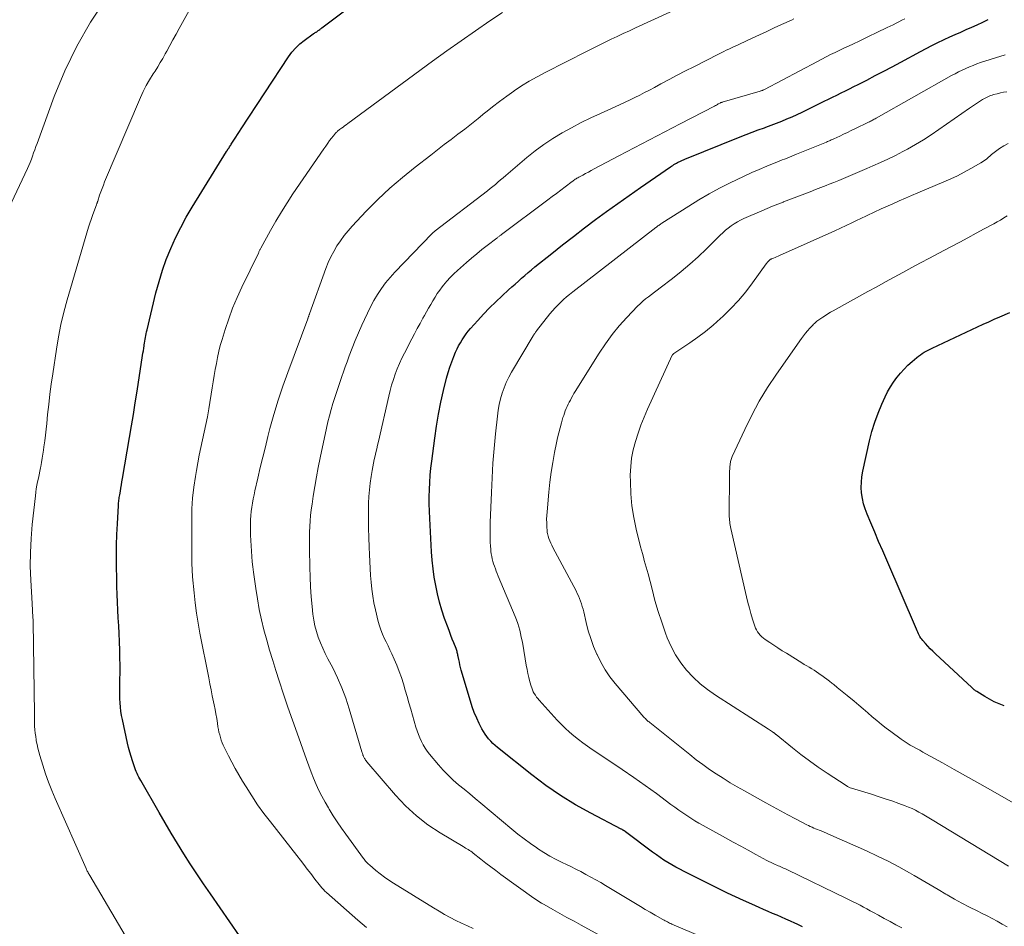
# Model space of a CAD drawing. Units: feet. Extents: x 2015000 to 2020033, y 545000 to 550000.
# Drawn here: x 2016137 to 2016303, y 548030 to 548182 of the extents above; entities that cross this region are included whole.
import ezdxf

# ---------------------------------------------------------------- set-up
doc = ezdxf.new("R2010")
doc.units = ezdxf.units.FT
doc.header["$LTSCALE"] = 100
doc.header["$MEASUREMENT"] = 0
doc.layers.add('CONTOUR INDEX', color=32, linetype='Continuous', lineweight=25)
doc.layers.add('CONTOUR INTERMEDIATE', color=40, linetype='Continuous', lineweight=15)

msp = doc.modelspace()

# ---------------------------------------------------------------- linework, layer by layer
at = {"layer": 'CONTOUR INDEX', "flags": 128}
for points, elevation in [([(2016174.12, 548028), (2016169.2, 548035.04), (2016168.06, 548036.71), (2016166.93, 548038.39), (2016165.82, 548040.09), (2016164.73, 548041.79), (2016163.66, 548043.52), (2016162.61, 548045.25), (2016161.58, 548046.99), (2016160.56, 548048.74), (2016157.5, 548054.07), (2016157.33, 548054.37), (2016157.17, 548054.67), (2016157.01, 548054.97), (2016156.86, 548055.28), (2016156.72, 548055.59), (2016156.59, 548055.91), (2016156.47, 548056.23), (2016156.36, 548056.55), (2016156.09, 548057.38), (2016155.85, 548058.13), (2016155.64, 548058.87), (2016155.45, 548059.63), (2016155.27, 548060.39), (2016154.4, 548064.34), (2016154.26, 548065.04), (2016154.15, 548065.73), (2016154.07, 548066.44), (2016154.02, 548067.14), (2016153.99, 548067.85), (2016153.98, 548068.56), (2016153.97, 548069.26), (2016153.98, 548069.97), (2016154, 548071.02), (2016154.02, 548072.25), (2016154.01, 548073.48), (2016153.99, 548074.71), (2016153.95, 548075.95), (2016153.89, 548077.48), (2016153.84, 548078.79), (2016153.78, 548080.11), (2016153.71, 548081.43), (2016153.64, 548082.74), (2016153.57, 548084.06), (2016153.51, 548085.37), (2016153.47, 548086.69), (2016153.45, 548088.01), (2016153.42, 548090.1), (2016153.41, 548091.88), (2016153.43, 548093.66), (2016153.48, 548095.44), (2016153.56, 548097.22), (2016153.73, 548100.32), (2016153.75, 548100.55), (2016153.77, 548100.77), (2016153.79, 548101), (2016153.82, 548101.22), (2016153.85, 548101.45), (2016153.88, 548101.67), (2016153.91, 548101.9), (2016153.95, 548102.12), (2016154.06, 548102.73), (2016154.15, 548103.26), (2016154.24, 548103.79), (2016154.33, 548104.32), (2016154.43, 548104.85), (2016155.61, 548111.74), (2016155.94, 548113.69), (2016156.26, 548115.65), (2016156.57, 548117.61), (2016156.88, 548119.57), (2016157.8, 548125.55), (2016157.86, 548125.95), (2016157.93, 548126.35), (2016157.99, 548126.75), (2016158.05, 548127.15), (2016158.08, 548127.32), (2016158.13, 548127.64), (2016158.18, 548127.95), (2016158.24, 548128.27), (2016158.29, 548128.58), (2016158.35, 548128.9), (2016158.41, 548129.21), (2016158.48, 548129.52), (2016158.55, 548129.84), (2016160.05, 548136.1), (2016160.56, 548137.99), (2016161.13, 548139.86), (2016161.79, 548141.7), (2016162.52, 548143.51), (2016163.34, 548145.3), (2016164.21, 548147.05), (2016165.15, 548148.77), (2016166.14, 548150.46), (2016171.92, 548159.86), (2016171.95, 548159.91), (2016171.98, 548159.97), (2016172.02, 548160.02), (2016172.05, 548160.07), (2016172.09, 548160.13), (2016172.12, 548160.18), (2016172.16, 548160.23), (2016172.19, 548160.28), (2016172.33, 548160.47), (2016172.43, 548160.62), (2016172.53, 548160.77), (2016172.62, 548160.92), (2016172.72, 548161.06), (2016173.15, 548161.74), (2016173.46, 548162.22), (2016173.77, 548162.71), (2016174.09, 548163.19), (2016174.4, 548163.67), (2016182.35, 548175.75), (2016182.92, 548176.52), (2016183.54, 548177.25), (2016184.23, 548177.91), (2016184.98, 548178.51), (2016186.46, 548179.61), (2016186.54, 548179.66), (2016186.61, 548179.7), (2016186.68, 548179.75), (2016186.76, 548179.79), (2016186.84, 548179.83), (2016186.92, 548179.87), (2016186.99, 548179.91), (2016187.07, 548179.96), (2016187.14, 548180), (2016187.21, 548180.05), (2016187.28, 548180.1), (2016187.35, 548180.16), (2016187.46, 548180.24), (2016187.58, 548180.33), (2016187.7, 548180.43), (2016187.82, 548180.52), (2016187.95, 548180.62), (2016200.89, 548190.38)], 880), ([(2016268.77, 548029.51), (2016267.84, 548029.94), (2016267.46, 548030.11), (2016266.72, 548030.45), (2016265.98, 548030.78), (2016265.23, 548031.11), (2016264.48, 548031.43), (2016263.73, 548031.75), (2016262.98, 548032.07), (2016262.23, 548032.4), (2016261.48, 548032.73), (2016260.24, 548033.28), (2016258.87, 548033.9), (2016257.52, 548034.53), (2016256.16, 548035.18), (2016254.82, 548035.84), (2016248.84, 548038.81), (2016248.15, 548039.17), (2016247.46, 548039.53), (2016246.79, 548039.92), (2016246.12, 548040.31), (2016245.47, 548040.72), (2016244.82, 548041.15), (2016244.19, 548041.59), (2016243.56, 548042.05), (2016239.01, 548045.48), (2016238.96, 548045.51), (2016238.92, 548045.55), (2016238.87, 548045.58), (2016238.82, 548045.62), (2016238.78, 548045.65), (2016238.73, 548045.68), (2016238.68, 548045.71), (2016238.63, 548045.74), (2016238.58, 548045.77), (2016238.5, 548045.81), (2016238.42, 548045.85), (2016238.34, 548045.89), (2016238.27, 548045.93), (2016233.16, 548048.58), (2016230.57, 548050.02), (2016228.05, 548051.56), (2016225.62, 548053.24), (2016223.26, 548055.02), (2016217.45, 548059.66), (2016217.07, 548059.99), (2016216.69, 548060.33), (2016216.33, 548060.7), (2016215.99, 548061.08), (2016215.67, 548061.48), (2016215.38, 548061.89), (2016215.11, 548062.32), (2016214.86, 548062.77), (2016214.41, 548063.67), (2016213.98, 548064.59), (2016213.58, 548065.53), (2016213.23, 548066.48), (2016212.92, 548067.45), (2016211.39, 548072.67), (2016211.27, 548073.1), (2016211.16, 548073.54), (2016211.06, 548073.97), (2016210.97, 548074.41), (2016210.87, 548074.95), (2016210.83, 548075.11), (2016210.8, 548075.28), (2016210.76, 548075.45), (2016210.72, 548075.62), (2016210.67, 548075.78), (2016210.62, 548075.95), (2016210.56, 548076.11), (2016210.5, 548076.27), (2016210.12, 548077.22), (2016209.87, 548077.85), (2016209.63, 548078.49), (2016209.39, 548079.13), (2016209.16, 548079.77), (2016208.59, 548081.35), (2016208.14, 548082.71), (2016207.73, 548084.08), (2016207.39, 548085.47), (2016207.09, 548086.87), (2016206.85, 548088.28), (2016206.65, 548089.7), (2016206.5, 548091.12), (2016206.39, 548092.55), (2016206.08, 548098.16), (2016206.03, 548099.37), (2016206, 548100.58), (2016206.01, 548101.78), (2016206.03, 548102.99), (2016206.09, 548104.2), (2016206.18, 548105.4), (2016206.29, 548106.6), (2016206.43, 548107.8), (2016206.92, 548111.65), (2016207.22, 548113.67), (2016207.55, 548115.67), (2016207.96, 548117.67), (2016208.41, 548119.65), (2016208.92, 548121.72), (2016209.17, 548122.66), (2016209.45, 548123.59), (2016209.78, 548124.5), (2016210.14, 548125.4), (2016210.44, 548126.11), (2016210.68, 548126.64), (2016210.94, 548127.17), (2016211.23, 548127.68), (2016211.53, 548128.19), (2016211.85, 548128.68), (2016212.19, 548129.16), (2016212.56, 548129.62), (2016212.94, 548130.06), (2016214.15, 548131.41), (2016215.14, 548132.49), (2016216.16, 548133.54), (2016217.2, 548134.57), (2016218.27, 548135.57), (2016219.35, 548136.56), (2016219.9, 548137.06), (2016220.44, 548137.55), (2016220.99, 548138.04), (2016221.54, 548138.52), (2016222.09, 548139.01), (2016222.65, 548139.48), (2016223.21, 548139.96), (2016223.78, 548140.42), (2016226.59, 548142.69), (2016228.4, 548144.14), (2016230.23, 548145.57), (2016232.08, 548146.98), (2016233.94, 548148.38), (2016235.82, 548149.75), (2016237.71, 548151.11), (2016239.61, 548152.45), (2016241.52, 548153.78), (2016246.55, 548157.24), (2016246.74, 548157.37), (2016246.94, 548157.5), (2016247.14, 548157.63), (2016247.34, 548157.75), (2016247.55, 548157.87), (2016247.75, 548157.98), (2016247.95, 548158.08), (2016248.16, 548158.18), (2016248.36, 548158.28), (2016248.57, 548158.37), (2016248.78, 548158.46), (2016248.99, 548158.55), (2016258.29, 548162.28), (2016259.3, 548162.68), (2016260.31, 548163.08), (2016261.33, 548163.46), (2016262.35, 548163.84), (2016262.62, 548163.94), (2016263.5, 548164.26), (2016264.39, 548164.6), (2016265.27, 548164.95), (2016266.14, 548165.31), (2016267.01, 548165.68), (2016267.88, 548166.06), (2016268.73, 548166.46), (2016269.58, 548166.87), (2016272.4, 548168.27), (2016273.11, 548168.62), (2016273.83, 548168.97), (2016274.54, 548169.33), (2016275.25, 548169.68), (2016275.97, 548170.03), (2016276.68, 548170.39), (2016277.39, 548170.75), (2016278.1, 548171.11), (2016279.56, 548171.85), (2016280.99, 548172.59), (2016282.43, 548173.33), (2016283.85, 548174.09), (2016285.28, 548174.85), (2016288.6, 548176.65), (2016289.56, 548177.16), (2016290.53, 548177.66), (2016291.5, 548178.14), (2016292.48, 548178.6), (2016292.61, 548178.67), (2016293.53, 548179.09), (2016294.45, 548179.51), (2016295.38, 548179.92), (2016296.31, 548180.32), (2016297.24, 548180.72), (2016298.16, 548181.15), (2016299.07, 548181.59), (2016299.97, 548182.05)], 900), ([(2016302.7, 548066.62), (2016301.85, 548066.96), (2016301.01, 548067.33), (2016300.2, 548067.75), (2016299.41, 548068.21), (2016298.07, 548069.03), (2016297.96, 548069.1), (2016297.85, 548069.18), (2016297.74, 548069.26), (2016297.64, 548069.35), (2016297.54, 548069.44), (2016297.44, 548069.53), (2016297.34, 548069.62), (2016297.24, 548069.71), (2016291.12, 548075.39), (2016290.68, 548075.81), (2016290.25, 548076.23), (2016289.84, 548076.67), (2016289.43, 548077.12), (2016288.99, 548077.62), (2016288.82, 548077.83), (2016288.66, 548078.05), (2016288.51, 548078.28), (2016288.38, 548078.52), (2016288.26, 548078.76), (2016288.14, 548079.01), (2016288.02, 548079.26), (2016287.91, 548079.51), (2016282.92, 548091.12), (2016282.25, 548092.69), (2016281.57, 548094.27), (2016280.91, 548095.85), (2016280.24, 548097.43), (2016279.63, 548098.89), (2016279.31, 548099.75), (2016279.04, 548100.63), (2016278.85, 548101.52), (2016278.71, 548102.43), (2016278.65, 548103.35), (2016278.66, 548104.26), (2016278.75, 548105.17), (2016278.91, 548106.07), (2016280.05, 548111.2), (2016280.45, 548112.78), (2016280.92, 548114.33), (2016281.48, 548115.86), (2016282.1, 548117.36), (2016282.66, 548118.6), (2016283.08, 548119.45), (2016283.54, 548120.27), (2016284.06, 548121.06), (2016284.61, 548121.83), (2016284.66, 548121.88), (2016285.24, 548122.59), (2016285.85, 548123.26), (2016286.5, 548123.9), (2016287.18, 548124.51), (2016288, 548125.21), (2016288.29, 548125.44), (2016288.6, 548125.67), (2016288.91, 548125.88), (2016289.23, 548126.08), (2016289.56, 548126.27), (2016289.89, 548126.45), (2016290.23, 548126.62), (2016290.57, 548126.79), (2016298.19, 548130.36), (2016299.13, 548130.79), (2016300.07, 548131.22), (2016301.02, 548131.65), (2016301.97, 548132.06), (2016303.63, 548132.78)], 920)]:
    msp.add_lwpolyline(points, dxfattribs=dict(at, elevation=elevation))
at = {"layer": 'CONTOUR INTERMEDIATE', "flags": 128}
for points, elevation in [([(2016133.53, 548146.62), (2016138.44, 548156.99), (2016138.67, 548157.5), (2016138.89, 548158.01), (2016139.1, 548158.53), (2016139.29, 548159.06), (2016139.48, 548159.6), (2016139.67, 548160.14), (2016139.86, 548160.67), (2016140.06, 548161.2), (2016142.95, 548169.1), (2016144.73, 548173.39), (2016146.72, 548177.57), (2016149.04, 548181.58), (2016151.57, 548185.47)], 872), ([(2016158.57, 548021.76), (2016148.91, 548038.14), (2016148.82, 548038.28), (2016148.74, 548038.42), (2016148.66, 548038.57), (2016148.58, 548038.72), (2016148.5, 548038.86), (2016148.43, 548039.01), (2016148.36, 548039.16), (2016148.29, 548039.31), (2016143.11, 548051.06), (2016142.53, 548052.43), (2016141.98, 548053.82), (2016141.49, 548055.23), (2016141.03, 548056.65), (2016140.53, 548058.28), (2016140.36, 548058.9), (2016140.2, 548059.52), (2016140.06, 548060.15), (2016139.93, 548060.79), (2016139.91, 548060.92), (2016139.82, 548061.49), (2016139.74, 548062.06), (2016139.69, 548062.64), (2016139.65, 548063.21), (2016139.62, 548064.05), (2016139.61, 548064.21), (2016139.61, 548064.36), (2016139.61, 548064.52), (2016139.61, 548064.68), (2016139.61, 548064.84), (2016139.61, 548064.99), (2016139.61, 548065.15), (2016139.61, 548065.31), (2016139.39, 548080.74), (2016139.38, 548081.13), (2016139.36, 548081.52), (2016139.34, 548081.91), (2016139.31, 548082.3), (2016139.28, 548082.69), (2016139.26, 548083.08), (2016139.23, 548083.47), (2016139.21, 548083.86), (2016138.99, 548087.76), (2016138.92, 548090.1), (2016138.93, 548092.44), (2016139.05, 548094.78), (2016139.24, 548097.11), (2016139.77, 548101.94), (2016139.84, 548102.54), (2016139.93, 548103.13), (2016140.03, 548103.72), (2016140.15, 548104.31), (2016140.27, 548104.9), (2016140.39, 548105.49), (2016140.51, 548106.08), (2016140.63, 548106.67), (2016140.67, 548106.87), (2016140.79, 548107.56), (2016140.91, 548108.26), (2016141.03, 548108.95), (2016141.13, 548109.65), (2016141.21, 548110.21), (2016141.34, 548111.18), (2016141.46, 548112.16), (2016141.58, 548113.14), (2016141.68, 548114.12), (2016141.83, 548115.6), (2016142.01, 548117.32), (2016142.21, 548119.03), (2016142.44, 548120.75), (2016142.68, 548122.46), (2016143.3, 548126.61), (2016143.65, 548128.7), (2016144.07, 548130.78), (2016144.56, 548132.84), (2016145.12, 548134.88), (2016148.72, 548147.09), (2016148.92, 548147.76), (2016149.13, 548148.42), (2016149.36, 548149.07), (2016149.6, 548149.72), (2016150.04, 548150.86), (2016150.07, 548150.94), (2016150.1, 548151.02), (2016150.13, 548151.1), (2016150.15, 548151.17), (2016150.18, 548151.25), (2016150.21, 548151.33), (2016150.23, 548151.41), (2016150.26, 548151.49), (2016150.58, 548152.47), (2016150.77, 548153.04), (2016150.98, 548153.6), (2016151.2, 548154.16), (2016151.42, 548154.72), (2016157.43, 548168.9), (2016157.9, 548169.92), (2016158.41, 548170.93), (2016158.97, 548171.91), (2016159.56, 548172.87), (2016159.89, 548173.35), (2016160.34, 548174.06), (2016160.78, 548174.77), (2016161.2, 548175.49), (2016161.61, 548176.23), (2016161.85, 548176.68), (2016162.37, 548177.65), (2016162.9, 548178.61), (2016163.42, 548179.57), (2016163.96, 548180.53), (2016166.2, 548184.56)], 876), ([(2016213.39, 548029.22), (2016212.41, 548029.65), (2016211.44, 548030.11), (2016210.48, 548030.58), (2016209.53, 548031.07), (2016208.58, 548031.58), (2016207.65, 548032.12), (2016206.74, 548032.67), (2016199.98, 548036.85), (2016199.22, 548037.34), (2016198.47, 548037.86), (2016197.75, 548038.4), (2016197.04, 548038.97), (2016195.93, 548039.9), (2016195.8, 548040.02), (2016195.66, 548040.15), (2016195.54, 548040.28), (2016195.42, 548040.42), (2016195.3, 548040.56), (2016195.19, 548040.71), (2016195.08, 548040.85), (2016194.97, 548041), (2016191.98, 548045.07), (2016191.25, 548046.09), (2016190.53, 548047.13), (2016189.85, 548048.18), (2016189.18, 548049.25), (2016189.04, 548049.49), (2016188.48, 548050.46), (2016187.94, 548051.44), (2016187.45, 548052.44), (2016186.99, 548053.45), (2016186.55, 548054.48), (2016186.13, 548055.51), (2016185.74, 548056.55), (2016185.35, 548057.6), (2016183.77, 548062.03), (2016183, 548064.23), (2016182.24, 548066.43), (2016181.5, 548068.63), (2016180.78, 548070.84), (2016180.21, 548072.6), (2016179.68, 548074.29), (2016179.16, 548075.99), (2016178.68, 548077.7), (2016178.21, 548079.41), (2016177.8, 548081.13), (2016177.42, 548082.86), (2016177.11, 548084.61), (2016176.84, 548086.36), (2016176.46, 548089.12), (2016176.35, 548090), (2016176.25, 548090.88), (2016176.16, 548091.77), (2016176.09, 548092.65), (2016176.03, 548093.54), (2016175.99, 548094.43), (2016175.96, 548095.32), (2016175.94, 548096.21), (2016175.93, 548097.22), (2016175.94, 548097.93), (2016175.98, 548098.63), (2016176.05, 548099.34), (2016176.15, 548100.04), (2016176.27, 548100.73), (2016176.4, 548101.43), (2016176.54, 548102.12), (2016176.69, 548102.81), (2016177.18, 548104.94), (2016177.58, 548106.7), (2016178, 548108.45), (2016178.44, 548110.2), (2016178.88, 548111.94), (2016179.22, 548113.26), (2016179.88, 548115.64), (2016180.59, 548118.02), (2016181.37, 548120.36), (2016182.2, 548122.7), (2016185.57, 548131.71), (2016185.57, 548131.73), (2016185.58, 548131.75), (2016185.59, 548131.77), (2016185.6, 548131.79), (2016185.62, 548131.87), (2016185.63, 548131.89), (2016185.64, 548131.91), (2016185.64, 548131.93), (2016185.65, 548131.95), (2016185.68, 548132.03), (2016185.71, 548132.09), (2016185.73, 548132.16), (2016185.75, 548132.22), (2016185.77, 548132.28), (2016185.8, 548132.36), (2016185.82, 548132.42), (2016185.85, 548132.49), (2016185.87, 548132.56), (2016188.62, 548140.18), (2016189.01, 548141.16), (2016189.44, 548142.12), (2016189.93, 548143.05), (2016190.46, 548143.97), (2016191.05, 548144.84), (2016191.67, 548145.7), (2016192.35, 548146.51), (2016193.05, 548147.3), (2016195.42, 548149.78), (2016197.38, 548151.75), (2016199.4, 548153.65), (2016201.5, 548155.47), (2016203.65, 548157.22), (2016206.24, 548159.23), (2016207.38, 548160.11), (2016208.53, 548160.99), (2016209.68, 548161.87), (2016210.83, 548162.73), (2016211.98, 548163.61), (2016213.12, 548164.5), (2016214.25, 548165.4), (2016215.36, 548166.31), (2016215.46, 548166.39), (2016216.62, 548167.33), (2016217.81, 548168.26), (2016219.02, 548169.14), (2016220.25, 548170), (2016220.27, 548170.02), (2016221.54, 548170.85), (2016222.82, 548171.64), (2016224.14, 548172.39), (2016225.47, 548173.1), (2016232.53, 548176.72), (2016233.54, 548177.23), (2016234.55, 548177.73), (2016235.56, 548178.22), (2016236.58, 548178.71), (2016237.6, 548179.19), (2016238.63, 548179.66), (2016239.65, 548180.13), (2016240.68, 548180.61), (2016249.67, 548184.72)], 888), ([(2016195.43, 548029.4), (2016194, 548030.62), (2016188.74, 548035.25), (2016188.47, 548035.51), (2016188.2, 548035.77), (2016187.95, 548036.04), (2016187.71, 548036.33), (2016187.47, 548036.62), (2016187.24, 548036.91), (2016187.01, 548037.2), (2016186.78, 548037.5), (2016186.08, 548038.44), (2016185.5, 548039.2), (2016184.92, 548039.97), (2016184.33, 548040.72), (2016183.74, 548041.48), (2016179.28, 548047.14), (2016178.19, 548048.57), (2016177.14, 548050.02), (2016176.15, 548051.51), (2016175.19, 548053.02), (2016174.59, 548054.01), (2016173.97, 548055.05), (2016173.37, 548056.11), (2016172.8, 548057.18), (2016172.24, 548058.26), (2016171.57, 548059.6), (2016171.37, 548060.02), (2016171.19, 548060.45), (2016171.03, 548060.88), (2016170.88, 548061.32), (2016170.76, 548061.77), (2016170.64, 548062.21), (2016170.55, 548062.67), (2016170.47, 548063.12), (2016170.38, 548063.75), (2016170.26, 548064.52), (2016170.13, 548065.28), (2016169.98, 548066.05), (2016169.83, 548066.81), (2016169.73, 548067.32), (2016169.52, 548068.33), (2016169.31, 548069.34), (2016169.11, 548070.36), (2016168.91, 548071.38), (2016167.44, 548078.84), (2016167.13, 548080.53), (2016166.86, 548082.24), (2016166.64, 548083.95), (2016166.46, 548085.66), (2016166.21, 548088.35), (2016166.18, 548088.73), (2016166.15, 548089.1), (2016166.13, 548089.48), (2016166.11, 548089.85), (2016166.09, 548090.22), (2016166.08, 548090.6), (2016166.07, 548090.97), (2016166.06, 548091.35), (2016166.06, 548097.92), (2016166.1, 548099.74), (2016166.21, 548101.57), (2016166.41, 548103.38), (2016166.68, 548105.19), (2016166.85, 548106.21), (2016167.09, 548107.51), (2016167.34, 548108.8), (2016167.61, 548110.09), (2016167.9, 548111.38), (2016168.18, 548112.66), (2016168.45, 548113.96), (2016168.69, 548115.25), (2016168.92, 548116.55), (2016169.51, 548120.12), (2016169.68, 548121.14), (2016169.85, 548122.16), (2016170.02, 548123.19), (2016170.2, 548124.21), (2016170.39, 548125.23), (2016170.61, 548126.25), (2016170.87, 548127.25), (2016171.16, 548128.25), (2016171.67, 548129.92), (2016172.28, 548131.73), (2016172.94, 548133.52), (2016173.68, 548135.28), (2016174.47, 548137.02), (2016177.27, 548142.77), (2016177.32, 548142.87), (2016177.37, 548142.98), (2016177.42, 548143.08), (2016177.48, 548143.18), (2016177.53, 548143.28), (2016177.58, 548143.38), (2016177.63, 548143.48), (2016177.69, 548143.58), (2016179.32, 548146.55), (2016180.21, 548148.12), (2016181.13, 548149.67), (2016182.09, 548151.19), (2016183.09, 548152.7), (2016188.28, 548160.31), (2016188.59, 548160.76), (2016188.92, 548161.21), (2016189.25, 548161.66), (2016189.59, 548162.1), (2016190.12, 548162.76), (2016190.2, 548162.87), (2016190.29, 548162.97), (2016190.39, 548163.07), (2016190.49, 548163.16), (2016190.59, 548163.25), (2016190.69, 548163.34), (2016190.8, 548163.42), (2016190.91, 548163.51), (2016191.23, 548163.74), (2016191.5, 548163.94), (2016191.77, 548164.14), (2016192.05, 548164.34), (2016192.32, 548164.54), (2016206.57, 548175.03), (2016208.95, 548176.76), (2016211.34, 548178.46), (2016213.76, 548180.14), (2016216.19, 548181.79), (2016218.3, 548183.2)], 884), ([(2016266.25, 548021.69), (2016246.8, 548029.96), (2016246.61, 548030.05), (2016246.42, 548030.13), (2016246.23, 548030.23), (2016246.04, 548030.32), (2016245.85, 548030.42), (2016245.66, 548030.52), (2016245.48, 548030.62), (2016245.29, 548030.72), (2016243.99, 548031.46), (2016243.16, 548031.94), (2016242.33, 548032.42), (2016241.5, 548032.91), (2016240.68, 548033.4), (2016235.65, 548036.44), (2016234.83, 548036.93), (2016234.01, 548037.4), (2016233.18, 548037.87), (2016232.35, 548038.32), (2016231.51, 548038.77), (2016230.66, 548039.2), (2016229.81, 548039.62), (2016228.96, 548040.03), (2016228.46, 548040.26), (2016227.36, 548040.8), (2016226.29, 548041.38), (2016225.25, 548042.01), (2016224.22, 548042.67), (2016224.08, 548042.77), (2016223.01, 548043.52), (2016221.95, 548044.3), (2016220.92, 548045.1), (2016219.9, 548045.93), (2016214.65, 548050.31), (2016213.73, 548051.08), (2016212.8, 548051.85), (2016211.87, 548052.62), (2016210.94, 548053.38), (2016210.03, 548054.16), (2016209.16, 548054.98), (2016208.33, 548055.85), (2016207.53, 548056.74), (2016206.06, 548058.51), (2016205.67, 548059.02), (2016205.3, 548059.54), (2016204.98, 548060.09), (2016204.68, 548060.65), (2016204.42, 548061.24), (2016204.18, 548061.83), (2016203.97, 548062.43), (2016203.77, 548063.04), (2016202.88, 548066.08), (2016202.58, 548067.14), (2016202.27, 548068.21), (2016201.96, 548069.27), (2016201.65, 548070.33), (2016201.33, 548071.39), (2016200.96, 548072.43), (2016200.56, 548073.46), (2016200.12, 548074.48), (2016199.71, 548075.37), (2016199.4, 548076.04), (2016199.08, 548076.71), (2016198.76, 548077.38), (2016198.43, 548078.04), (2016198.13, 548078.71), (2016197.86, 548079.4), (2016197.63, 548080.09), (2016197.43, 548080.8), (2016196.95, 548082.81), (2016196.7, 548083.95), (2016196.49, 548085.1), (2016196.34, 548086.25), (2016196.23, 548087.41), (2016196.14, 548088.57), (2016196.07, 548089.73), (2016196, 548090.9), (2016195.94, 548092.06), (2016195.88, 548093.32), (2016195.82, 548094.93), (2016195.79, 548096.54), (2016195.78, 548098.15), (2016195.79, 548099.77), (2016195.81, 548100.74), (2016195.85, 548101.86), (2016195.93, 548102.98), (2016196.06, 548104.1), (2016196.22, 548105.22), (2016196.39, 548106.22), (2016196.5, 548106.83), (2016196.62, 548107.44), (2016196.75, 548108.04), (2016196.88, 548108.65), (2016197.02, 548109.25), (2016197.16, 548109.85), (2016197.3, 548110.46), (2016197.44, 548111.06), (2016199.2, 548118.69), (2016199.43, 548119.63), (2016199.68, 548120.56), (2016199.97, 548121.49), (2016200.27, 548122.41), (2016200.61, 548123.31), (2016200.98, 548124.21), (2016201.38, 548125.08), (2016201.82, 548125.95), (2016203.06, 548128.33), (2016203.52, 548129.2), (2016203.99, 548130.07), (2016204.46, 548130.93), (2016204.93, 548131.8), (2016205.2, 548132.28), (2016205.55, 548132.9), (2016205.89, 548133.51), (2016206.25, 548134.13), (2016206.6, 548134.75), (2016206.97, 548135.35), (2016207.35, 548135.95), (2016207.76, 548136.53), (2016208.19, 548137.09), (2016208.41, 548137.37), (2016208.95, 548138.03), (2016209.52, 548138.67), (2016210.13, 548139.27), (2016210.75, 548139.85), (2016212.27, 548141.19), (2016213.13, 548141.92), (2016213.99, 548142.65), (2016214.87, 548143.35), (2016215.76, 548144.05), (2016217.36, 548145.28), (2016217.45, 548145.35), (2016217.55, 548145.43), (2016217.65, 548145.5), (2016217.74, 548145.57), (2016217.84, 548145.65), (2016217.93, 548145.72), (2016218.03, 548145.79), (2016218.13, 548145.86), (2016225.94, 548151.71), (2016226.67, 548152.25), (2016227.39, 548152.8), (2016228.11, 548153.34), (2016228.83, 548153.89), (2016230.01, 548154.77), (2016230.14, 548154.87), (2016230.28, 548154.97), (2016230.42, 548155.07), (2016230.56, 548155.16), (2016230.7, 548155.25), (2016230.84, 548155.34), (2016230.99, 548155.42), (2016231.13, 548155.5), (2016231.8, 548155.86), (2016232.28, 548156.12), (2016232.77, 548156.38), (2016233.25, 548156.64), (2016233.73, 548156.9), (2016237.89, 548159.1), (2016240.46, 548160.46), (2016243.03, 548161.81), (2016245.6, 548163.15), (2016248.17, 548164.49), (2016253.95, 548167.48), (2016254.12, 548167.57), (2016254.28, 548167.65), (2016254.45, 548167.74), (2016254.61, 548167.83), (2016254.85, 548167.96), (2016254.9, 548167.98), (2016254.94, 548168), (2016254.99, 548168.02), (2016255.04, 548168.05), (2016255.08, 548168.06), (2016255.13, 548168.08), (2016255.18, 548168.1), (2016255.23, 548168.11), (2016261.66, 548169.99), (2016261.75, 548170.02), (2016261.84, 548170.05), (2016261.93, 548170.08), (2016262.01, 548170.11), (2016262.1, 548170.15), (2016262.19, 548170.19), (2016262.27, 548170.23), (2016262.36, 548170.28), (2016271.26, 548174.98), (2016272, 548175.37), (2016272.75, 548175.75), (2016273.49, 548176.12), (2016274.25, 548176.48), (2016275.73, 548177.19), (2016277.11, 548177.85), (2016278.49, 548178.5), (2016279.86, 548179.16), (2016281.24, 548179.82), (2016282.98, 548180.66), (2016283.49, 548180.9), (2016283.99, 548181.15), (2016284.49, 548181.4), (2016284.99, 548181.65), (2016285.49, 548181.91), (2016285.99, 548182.16)], 896), ([(2016238.74, 548025.85), (2016231.53, 548029.79), (2016230.35, 548030.44), (2016229.16, 548031.09), (2016227.98, 548031.75), (2016226.8, 548032.41), (2016225.33, 548033.23), (2016224.89, 548033.49), (2016224.45, 548033.76), (2016224.02, 548034.04), (2016223.6, 548034.33), (2016218.06, 548038.31), (2016217.2, 548038.94), (2016216.34, 548039.57), (2016215.5, 548040.22), (2016214.66, 548040.88), (2016213.39, 548041.88), (2016213.19, 548042.04), (2016212.98, 548042.19), (2016212.77, 548042.33), (2016212.55, 548042.47), (2016212.33, 548042.61), (2016212.12, 548042.74), (2016211.9, 548042.87), (2016211.68, 548043), (2016207.84, 548045.29), (2016205.78, 548046.66), (2016203.83, 548048.15), (2016202.03, 548049.82), (2016200.33, 548051.62), (2016195.51, 548057.25), (2016195.4, 548057.38), (2016195.3, 548057.52), (2016195.21, 548057.66), (2016195.12, 548057.81), (2016195.05, 548057.93), (2016195, 548058.02), (2016194.96, 548058.11), (2016194.92, 548058.21), (2016194.88, 548058.3), (2016194.86, 548058.38), (2016194.81, 548058.51), (2016194.76, 548058.65), (2016194.72, 548058.79), (2016194.68, 548058.92), (2016192.55, 548066.16), (2016191.97, 548067.92), (2016191.32, 548069.66), (2016190.58, 548071.36), (2016189.77, 548073.02), (2016188.96, 548074.56), (2016188.52, 548075.44), (2016188.1, 548076.34), (2016187.7, 548077.26), (2016187.34, 548078.18), (2016187.02, 548079.12), (2016186.76, 548080.07), (2016186.57, 548081.04), (2016186.43, 548082.03), (2016186.3, 548083.34), (2016186.16, 548084.98), (2016186.04, 548086.63), (2016185.97, 548088.28), (2016185.92, 548089.94), (2016185.86, 548093.01), (2016185.85, 548093.96), (2016185.86, 548094.9), (2016185.88, 548095.85), (2016185.92, 548096.79), (2016185.98, 548097.73), (2016186.06, 548098.67), (2016186.17, 548099.61), (2016186.29, 548100.55), (2016186.49, 548101.91), (2016186.75, 548103.52), (2016187.02, 548105.13), (2016187.33, 548106.73), (2016187.65, 548108.33), (2016188.72, 548113.35), (2016188.95, 548114.39), (2016189.21, 548115.42), (2016189.49, 548116.45), (2016189.8, 548117.47), (2016189.91, 548117.83), (2016190.18, 548118.67), (2016190.45, 548119.5), (2016190.72, 548120.33), (2016191, 548121.16), (2016191.29, 548121.99), (2016191.58, 548122.82), (2016191.88, 548123.64), (2016192.18, 548124.46), (2016192.55, 548125.46), (2016193.05, 548126.77), (2016193.57, 548128.07), (2016194.11, 548129.37), (2016194.67, 548130.66), (2016195.09, 548131.6), (2016195.6, 548132.68), (2016196.13, 548133.74), (2016196.7, 548134.78), (2016197.3, 548135.81), (2016197.96, 548136.81), (2016198.65, 548137.77), (2016199.41, 548138.68), (2016200.21, 548139.56), (2016206.46, 548146.02), (2016206.48, 548146.04), (2016206.49, 548146.05), (2016206.51, 548146.07), (2016206.52, 548146.08), (2016206.58, 548146.14), (2016206.6, 548146.16), (2016206.62, 548146.17), (2016206.63, 548146.19), (2016206.65, 548146.2), (2016206.74, 548146.28), (2016206.8, 548146.33), (2016206.86, 548146.39), (2016206.93, 548146.44), (2016206.99, 548146.49), (2016215.79, 548153.24), (2016216.24, 548153.59), (2016216.68, 548153.94), (2016217.12, 548154.31), (2016217.56, 548154.68), (2016217.99, 548155.05), (2016218.42, 548155.42), (2016218.86, 548155.79), (2016219.29, 548156.16), (2016222.42, 548158.82), (2016223.83, 548159.96), (2016225.28, 548161.04), (2016226.79, 548162.03), (2016228.33, 548162.97), (2016229.92, 548163.84), (2016231.52, 548164.69), (2016233.15, 548165.48), (2016234.79, 548166.24), (2016237.26, 548167.35), (2016238.1, 548167.73), (2016238.93, 548168.11), (2016239.76, 548168.51), (2016240.59, 548168.91), (2016241.41, 548169.32), (2016242.22, 548169.73), (2016243.04, 548170.16), (2016243.85, 548170.59), (2016244.97, 548171.2), (2016246.34, 548171.93), (2016247.71, 548172.66), (2016249.09, 548173.38), (2016250.48, 548174.09), (2016254.64, 548176.2), (2016255.07, 548176.42), (2016255.51, 548176.64), (2016255.95, 548176.85), (2016256.39, 548177.05), (2016256.84, 548177.26), (2016257.28, 548177.46), (2016257.72, 548177.67), (2016258.16, 548177.87), (2016260.3, 548178.87), (2016261.54, 548179.44), (2016262.77, 548180.02), (2016264.01, 548180.6), (2016265.25, 548181.17), (2016266.89, 548181.93), (2016267.31, 548182.12)], 892), ([(2016285.46, 548029.33), (2016284.47, 548029.85), (2016283.49, 548030.37), (2016282.51, 548030.9), (2016281.53, 548031.44), (2016280.71, 548031.9), (2016280.15, 548032.21), (2016279.59, 548032.52), (2016279.02, 548032.82), (2016278.45, 548033.12), (2016277.88, 548033.42), (2016277.31, 548033.71), (2016276.73, 548033.99), (2016276.16, 548034.28), (2016266.25, 548039.07), (2016266.02, 548039.17), (2016265.8, 548039.28), (2016265.57, 548039.38), (2016265.34, 548039.47), (2016265.11, 548039.57), (2016264.88, 548039.67), (2016264.65, 548039.77), (2016264.43, 548039.87), (2016264.17, 548039.98), (2016263.82, 548040.15), (2016263.47, 548040.32), (2016263.13, 548040.49), (2016262.78, 548040.67), (2016260.92, 548041.68), (2016259.65, 548042.37), (2016258.38, 548043.06), (2016257.11, 548043.75), (2016255.84, 548044.45), (2016252.06, 548046.52), (2016251.35, 548046.92), (2016250.66, 548047.33), (2016249.97, 548047.76), (2016249.29, 548048.21), (2016248.63, 548048.67), (2016247.96, 548049.13), (2016247.3, 548049.6), (2016246.65, 548050.08), (2016244.19, 548051.89), (2016242.29, 548053.26), (2016240.39, 548054.61), (2016238.46, 548055.94), (2016236.52, 548057.24), (2016233.41, 548059.3), (2016232.61, 548059.85), (2016231.83, 548060.41), (2016231.07, 548060.99), (2016230.31, 548061.59), (2016229.59, 548062.22), (2016228.87, 548062.87), (2016228.19, 548063.54), (2016227.53, 548064.24), (2016224.48, 548067.6), (2016224.25, 548067.86), (2016224.04, 548068.13), (2016223.84, 548068.42), (2016223.66, 548068.71), (2016223.49, 548069.02), (2016223.35, 548069.33), (2016223.23, 548069.65), (2016223.12, 548069.98), (2016222.93, 548070.69), (2016222.75, 548071.39), (2016222.59, 548072.08), (2016222.44, 548072.78), (2016222.31, 548073.48), (2016221.71, 548077.01), (2016221.6, 548077.6), (2016221.48, 548078.19), (2016221.35, 548078.78), (2016221.21, 548079.36), (2016221.04, 548079.94), (2016220.87, 548080.51), (2016220.66, 548081.08), (2016220.44, 548081.64), (2016217.61, 548088.47), (2016217.44, 548088.87), (2016217.28, 548089.28), (2016217.12, 548089.69), (2016216.97, 548090.1), (2016216.96, 548090.11), (2016216.82, 548090.52), (2016216.69, 548090.92), (2016216.59, 548091.34), (2016216.5, 548091.75), (2016216.43, 548092.18), (2016216.37, 548092.6), (2016216.33, 548093.02), (2016216.3, 548093.45), (2016216.27, 548094.21), (2016216.25, 548095.02), (2016216.23, 548095.82), (2016216.24, 548096.63), (2016216.26, 548097.44), (2016216.45, 548102.51), (2016216.57, 548104.98), (2016216.72, 548107.46), (2016216.92, 548109.93), (2016217.15, 548112.39), (2016217.47, 548115.37), (2016217.6, 548116.34), (2016217.77, 548117.3), (2016218, 548118.25), (2016218.26, 548119.19), (2016218.59, 548120.12), (2016218.95, 548121.02), (2016219.38, 548121.89), (2016219.85, 548122.75), (2016223.46, 548128.83), (2016223.53, 548128.94), (2016223.59, 548129.04), (2016223.66, 548129.15), (2016223.73, 548129.26), (2016223.81, 548129.36), (2016223.88, 548129.47), (2016223.96, 548129.57), (2016224.04, 548129.67), (2016226.29, 548132.52), (2016226.71, 548133.04), (2016227.15, 548133.54), (2016227.62, 548134.02), (2016228.1, 548134.49), (2016228.59, 548134.94), (2016229.1, 548135.38), (2016229.61, 548135.81), (2016230.13, 548136.23), (2016244.08, 548147.04), (2016244.21, 548147.13), (2016244.33, 548147.23), (2016244.46, 548147.32), (2016244.58, 548147.41), (2016244.71, 548147.5), (2016244.83, 548147.59), (2016244.96, 548147.68), (2016245.09, 548147.77), (2016249.64, 548150.65), (2016251.35, 548151.7), (2016253.07, 548152.7), (2016254.83, 548153.65), (2016256.61, 548154.56), (2016257.69, 548155.1), (2016258.95, 548155.7), (2016260.22, 548156.28), (2016261.49, 548156.83), (2016262.78, 548157.37), (2016264.57, 548158.09), (2016264.97, 548158.25), (2016265.37, 548158.41), (2016265.76, 548158.56), (2016266.16, 548158.72), (2016266.56, 548158.88), (2016266.96, 548159.04), (2016267.35, 548159.2), (2016267.75, 548159.36), (2016272.81, 548161.43), (2016272.96, 548161.5), (2016273.12, 548161.56), (2016273.28, 548161.63), (2016273.44, 548161.7), (2016273.59, 548161.77), (2016273.75, 548161.84), (2016273.9, 548161.91), (2016274.06, 548161.98), (2016275.03, 548162.44), (2016275.67, 548162.74), (2016276.31, 548163.05), (2016276.95, 548163.35), (2016277.59, 548163.66), (2016279.86, 548164.76), (2016280.03, 548164.84), (2016280.19, 548164.92), (2016280.35, 548165), (2016280.51, 548165.08), (2016280.67, 548165.17), (2016280.83, 548165.25), (2016280.99, 548165.34), (2016281.15, 548165.43), (2016293.82, 548172.59), (2016294.41, 548172.91), (2016295.01, 548173.22), (2016295.61, 548173.52), (2016296.22, 548173.8), (2016296.83, 548174.07), (2016297.45, 548174.32), (2016298.08, 548174.55), (2016298.72, 548174.77), (2016302.85, 548176.09)], 904), ([(2016303.17, 548029.5), (2016302.33, 548029.97), (2016301.5, 548030.43), (2016300.65, 548030.88), (2016299.81, 548031.32), (2016298.95, 548031.75), (2016298.11, 548032.17), (2016296.84, 548032.82), (2016295.58, 548033.48), (2016294.33, 548034.17), (2016293.09, 548034.88), (2016292.88, 548035), (2016291.55, 548035.78), (2016290.21, 548036.56), (2016288.88, 548037.34), (2016287.54, 548038.11), (2016286.73, 548038.58), (2016284.97, 548039.57), (2016283.19, 548040.51), (2016281.38, 548041.4), (2016279.55, 548042.25), (2016273.54, 548044.93), (2016273.16, 548045.09), (2016272.79, 548045.25), (2016272.41, 548045.4), (2016272.03, 548045.55), (2016271.88, 548045.61), (2016271.57, 548045.73), (2016271.27, 548045.85), (2016270.97, 548045.97), (2016270.67, 548046.1), (2016270.38, 548046.23), (2016270.08, 548046.36), (2016269.79, 548046.51), (2016269.5, 548046.65), (2016267.57, 548047.65), (2016266.32, 548048.31), (2016265.08, 548048.97), (2016263.84, 548049.64), (2016262.61, 548050.33), (2016259, 548052.35), (2016257.8, 548053.03), (2016256.61, 548053.73), (2016255.44, 548054.46), (2016254.27, 548055.2), (2016253.13, 548055.97), (2016252, 548056.77), (2016250.89, 548057.59), (2016249.81, 548058.44), (2016243.08, 548063.82), (2016242.96, 548063.93), (2016242.83, 548064.04), (2016242.7, 548064.15), (2016242.58, 548064.26), (2016242.45, 548064.37), (2016242.34, 548064.49), (2016242.22, 548064.61), (2016242.11, 548064.74), (2016237.28, 548070.4), (2016236.39, 548071.53), (2016235.57, 548072.71), (2016234.86, 548073.96), (2016234.21, 548075.25), (2016234.17, 548075.34), (2016233.63, 548076.64), (2016233.15, 548077.94), (2016232.74, 548079.28), (2016232.39, 548080.63), (2016231.98, 548082.44), (2016231.86, 548082.9), (2016231.74, 548083.35), (2016231.6, 548083.8), (2016231.45, 548084.25), (2016231.28, 548084.69), (2016231.1, 548085.13), (2016230.9, 548085.55), (2016230.69, 548085.97), (2016226.8, 548093.26), (2016226.61, 548093.63), (2016226.43, 548094.01), (2016226.27, 548094.4), (2016226.12, 548094.79), (2016225.99, 548095.18), (2016225.93, 548095.38), (2016225.88, 548095.59), (2016225.84, 548095.8), (2016225.82, 548096.02), (2016225.77, 548096.81), (2016225.75, 548097.43), (2016225.74, 548098.04), (2016225.77, 548098.66), (2016225.81, 548099.27), (2016226.1, 548102.56), (2016226.27, 548104.24), (2016226.49, 548105.92), (2016226.76, 548107.58), (2016227.06, 548109.24), (2016227.39, 548110.86), (2016227.57, 548111.7), (2016227.77, 548112.54), (2016227.99, 548113.38), (2016228.22, 548114.21), (2016228.49, 548115.1), (2016228.61, 548115.48), (2016228.74, 548115.86), (2016228.88, 548116.24), (2016229.03, 548116.61), (2016229.2, 548116.98), (2016229.37, 548117.34), (2016229.55, 548117.7), (2016229.73, 548118.06), (2016229.93, 548118.43), (2016230.13, 548118.79), (2016230.33, 548119.14), (2016230.55, 548119.49), (2016234.59, 548125.95), (2016235.64, 548127.53), (2016236.76, 548129.07), (2016237.96, 548130.53), (2016239.23, 548131.94), (2016241.01, 548133.81), (2016241.44, 548134.24), (2016241.89, 548134.66), (2016242.37, 548135.06), (2016242.86, 548135.43), (2016243.35, 548135.8), (2016243.85, 548136.17), (2016244.35, 548136.54), (2016244.84, 548136.91), (2016246.89, 548138.47), (2016248.38, 548139.65), (2016249.83, 548140.87), (2016251.24, 548142.14), (2016252.61, 548143.46), (2016254.91, 548145.76), (2016255.35, 548146.18), (2016255.81, 548146.59), (2016256.29, 548146.97), (2016256.78, 548147.34), (2016257.29, 548147.68), (2016257.81, 548148), (2016258.35, 548148.29), (2016258.9, 548148.55), (2016261.92, 548149.87), (2016262.82, 548150.25), (2016263.72, 548150.63), (2016264.63, 548150.99), (2016265.54, 548151.34), (2016265.56, 548151.35), (2016266.46, 548151.69), (2016267.36, 548152.03), (2016268.27, 548152.38), (2016269.17, 548152.72), (2016270.07, 548153.07), (2016270.97, 548153.42), (2016271.87, 548153.78), (2016272.77, 548154.13), (2016273.26, 548154.32), (2016274.05, 548154.64), (2016274.85, 548154.97), (2016275.64, 548155.29), (2016276.43, 548155.62), (2016277.22, 548155.96), (2016278.01, 548156.3), (2016278.8, 548156.63), (2016279.59, 548156.97), (2016280.59, 548157.41), (2016281.87, 548157.98), (2016283.14, 548158.57), (2016284.4, 548159.19), (2016285.65, 548159.83), (2016286.42, 548160.23), (2016287.78, 548160.99), (2016289.12, 548161.79), (2016290.42, 548162.64), (2016291.7, 548163.54), (2016292.96, 548164.45), (2016294.24, 548165.35), (2016295.53, 548166.23), (2016296.82, 548167.1), (2016299.02, 548168.55), (2016299.24, 548168.68), (2016299.46, 548168.81), (2016299.69, 548168.93), (2016299.92, 548169.05), (2016300.16, 548169.15), (2016300.4, 548169.24), (2016300.65, 548169.32), (2016300.89, 548169.39), (2016301.48, 548169.54), (2016302.03, 548169.67), (2016302.58, 548169.79), (2016303.13, 548169.89)], 908), ([(2016303.4, 548039.69), (2016290.56, 548047.5), (2016290.01, 548047.83), (2016289.46, 548048.16), (2016288.9, 548048.48), (2016288.34, 548048.79), (2016287.77, 548049.09), (2016287.19, 548049.37), (2016286.6, 548049.62), (2016286, 548049.86), (2016284.94, 548050.24), (2016283.8, 548050.65), (2016282.66, 548051.04), (2016281.51, 548051.41), (2016280.36, 548051.78), (2016277.02, 548052.8), (2016276.78, 548052.88), (2016276.55, 548052.98), (2016276.32, 548053.1), (2016276.1, 548053.23), (2016272.92, 548055.34), (2016271.42, 548056.36), (2016269.95, 548057.4), (2016268.5, 548058.49), (2016267.07, 548059.61), (2016264.36, 548061.8), (2016264.3, 548061.84), (2016264.25, 548061.88), (2016264.2, 548061.92), (2016264.15, 548061.96), (2016264.1, 548062.01), (2016264.04, 548062.05), (2016263.99, 548062.08), (2016263.94, 548062.12), (2016263.71, 548062.27), (2016263.55, 548062.38), (2016263.38, 548062.49), (2016263.21, 548062.6), (2016263.04, 548062.71), (2016254.11, 548068.45), (2016252.8, 548069.38), (2016251.54, 548070.37), (2016250.37, 548071.47), (2016249.26, 548072.63), (2016248.28, 548073.89), (2016247.39, 548075.21), (2016246.66, 548076.63), (2016246.03, 548078.1), (2016245.74, 548078.87), (2016245.11, 548080.69), (2016244.51, 548082.53), (2016243.96, 548084.38), (2016243.46, 548086.24), (2016242.79, 548088.84), (2016242.64, 548089.41), (2016242.48, 548089.97), (2016242.33, 548090.54), (2016242.16, 548091.1), (2016242, 548091.66), (2016241.84, 548092.23), (2016241.69, 548092.79), (2016241.55, 548093.36), (2016240.81, 548096.32), (2016240.39, 548098.29), (2016240.07, 548100.27), (2016239.89, 548102.27), (2016239.82, 548104.29), (2016239.81, 548105.43), (2016239.87, 548106.87), (2016240.02, 548108.3), (2016240.3, 548109.71), (2016240.66, 548111.1), (2016241.11, 548112.48), (2016241.6, 548113.85), (2016242.14, 548115.19), (2016242.72, 548116.52), (2016246.87, 548125.57), (2016246.9, 548125.62), (2016246.92, 548125.66), (2016246.95, 548125.71), (2016246.99, 548125.75), (2016247.03, 548125.78), (2016247.07, 548125.82), (2016247.11, 548125.85), (2016247.15, 548125.89), (2016249.81, 548127.66), (2016251.16, 548128.61), (2016252.48, 548129.6), (2016253.74, 548130.65), (2016254.98, 548131.75), (2016255.35, 548132.09), (2016256.7, 548133.43), (2016258, 548134.81), (2016259.21, 548136.27), (2016260.37, 548137.77), (2016262.65, 548140.93), (2016262.74, 548141.04), (2016262.82, 548141.15), (2016262.91, 548141.26), (2016263, 548141.37), (2016263.1, 548141.48), (2016263.15, 548141.53), (2016263.2, 548141.57), (2016263.25, 548141.61), (2016263.3, 548141.65), (2016263.35, 548141.68), (2016263.41, 548141.72), (2016263.47, 548141.74), (2016263.53, 548141.77), (2016263.91, 548141.93), (2016264.15, 548142.04), (2016264.4, 548142.15), (2016264.65, 548142.26), (2016264.9, 548142.37), (2016274.21, 548146.51), (2016275.15, 548146.94), (2016276.1, 548147.38), (2016277.04, 548147.82), (2016277.98, 548148.27), (2016278.46, 548148.5), (2016279.63, 548149.06), (2016280.81, 548149.62), (2016282, 548150.17), (2016283.19, 548150.71), (2016283.96, 548151.06), (2016285.01, 548151.53), (2016286.06, 548152), (2016287.12, 548152.45), (2016288.18, 548152.9), (2016292.52, 548154.72), (2016293.69, 548155.24), (2016294.83, 548155.77), (2016295.96, 548156.36), (2016297.08, 548156.96), (2016298.77, 548157.93), (2016299.02, 548158.08), (2016299.27, 548158.25), (2016299.51, 548158.43), (2016299.75, 548158.61), (2016300.57, 548159.32), (2016301.23, 548159.85), (2016301.91, 548160.34), (2016302.62, 548160.78), (2016303.36, 548161.19)], 912), ([(2016308.38, 548047.95), (2016299.99, 548052.73), (2016298.08, 548053.81), (2016296.16, 548054.9), (2016294.24, 548055.97), (2016292.32, 548057.04), (2016289.53, 548058.59), (2016289, 548058.88), (2016288.47, 548059.17), (2016287.94, 548059.47), (2016287.41, 548059.76), (2016286.89, 548060.06), (2016286.37, 548060.37), (2016285.87, 548060.7), (2016285.37, 548061.05), (2016283.61, 548062.32), (2016282.81, 548062.92), (2016282.03, 548063.53), (2016281.26, 548064.17), (2016280.5, 548064.82), (2016279.75, 548065.47), (2016278.99, 548066.13), (2016278.23, 548066.77), (2016277.46, 548067.41), (2016276.29, 548068.37), (2016275.72, 548068.83), (2016275.16, 548069.29), (2016274.59, 548069.75), (2016274.02, 548070.21), (2016273.72, 548070.45), (2016273.3, 548070.78), (2016272.87, 548071.11), (2016272.44, 548071.43), (2016272.01, 548071.75), (2016271.93, 548071.81), (2016271.53, 548072.09), (2016271.13, 548072.36), (2016270.72, 548072.62), (2016270.31, 548072.87), (2016269.89, 548073.12), (2016269.48, 548073.37), (2016269.06, 548073.62), (2016268.65, 548073.88), (2016266.05, 548075.48), (2016265.34, 548075.92), (2016264.64, 548076.37), (2016263.94, 548076.82), (2016263.25, 548077.29), (2016262.48, 548077.81), (2016262.18, 548078.03), (2016261.91, 548078.26), (2016261.65, 548078.52), (2016261.41, 548078.79), (2016261.19, 548079.09), (2016261.01, 548079.4), (2016260.86, 548079.72), (2016260.73, 548080.06), (2016260.37, 548081.22), (2016260.1, 548082.15), (2016259.84, 548083.08), (2016259.59, 548084.02), (2016259.37, 548084.97), (2016256.73, 548096.48), (2016256.67, 548096.76), (2016256.61, 548097.04), (2016256.57, 548097.32), (2016256.53, 548097.6), (2016256.5, 548097.88), (2016256.47, 548098.16), (2016256.46, 548098.44), (2016256.46, 548098.72), (2016256.48, 548105.4), (2016256.49, 548105.76), (2016256.5, 548106.12), (2016256.53, 548106.48), (2016256.55, 548106.84), (2016256.59, 548107.21), (2016256.61, 548107.38), (2016256.63, 548107.55), (2016256.67, 548107.72), (2016256.71, 548107.89), (2016256.76, 548108.05), (2016256.81, 548108.22), (2016256.87, 548108.38), (2016256.94, 548108.54), (2016259.04, 548113.12), (2016260.22, 548115.53), (2016261.49, 548117.89), (2016262.89, 548120.18), (2016264.38, 548122.42), (2016268.58, 548128.38), (2016268.91, 548128.84), (2016269.25, 548129.28), (2016269.61, 548129.7), (2016269.99, 548130.12), (2016270.49, 548130.66), (2016270.62, 548130.79), (2016270.76, 548130.93), (2016270.9, 548131.06), (2016271.04, 548131.2), (2016271.19, 548131.32), (2016271.34, 548131.44), (2016271.5, 548131.56), (2016271.66, 548131.67), (2016272.18, 548132.01), (2016272.61, 548132.29), (2016273.04, 548132.55), (2016273.48, 548132.81), (2016273.93, 548133.06), (2016279.77, 548136.29), (2016281.24, 548137.1), (2016282.71, 548137.91), (2016284.19, 548138.72), (2016285.66, 548139.52), (2016287.14, 548140.32), (2016288.61, 548141.12), (2016290.1, 548141.91), (2016291.58, 548142.69), (2016293.84, 548143.89), (2016295.22, 548144.62), (2016296.59, 548145.35), (2016297.96, 548146.09), (2016299.33, 548146.82), (2016300.92, 548147.68), (2016301.49, 548148), (2016302.06, 548148.32), (2016302.62, 548148.66), (2016303.17, 548149)], 916)]:
    msp.add_lwpolyline(points, dxfattribs=dict(at, elevation=elevation))

doc.saveas('drawing.dxf')
